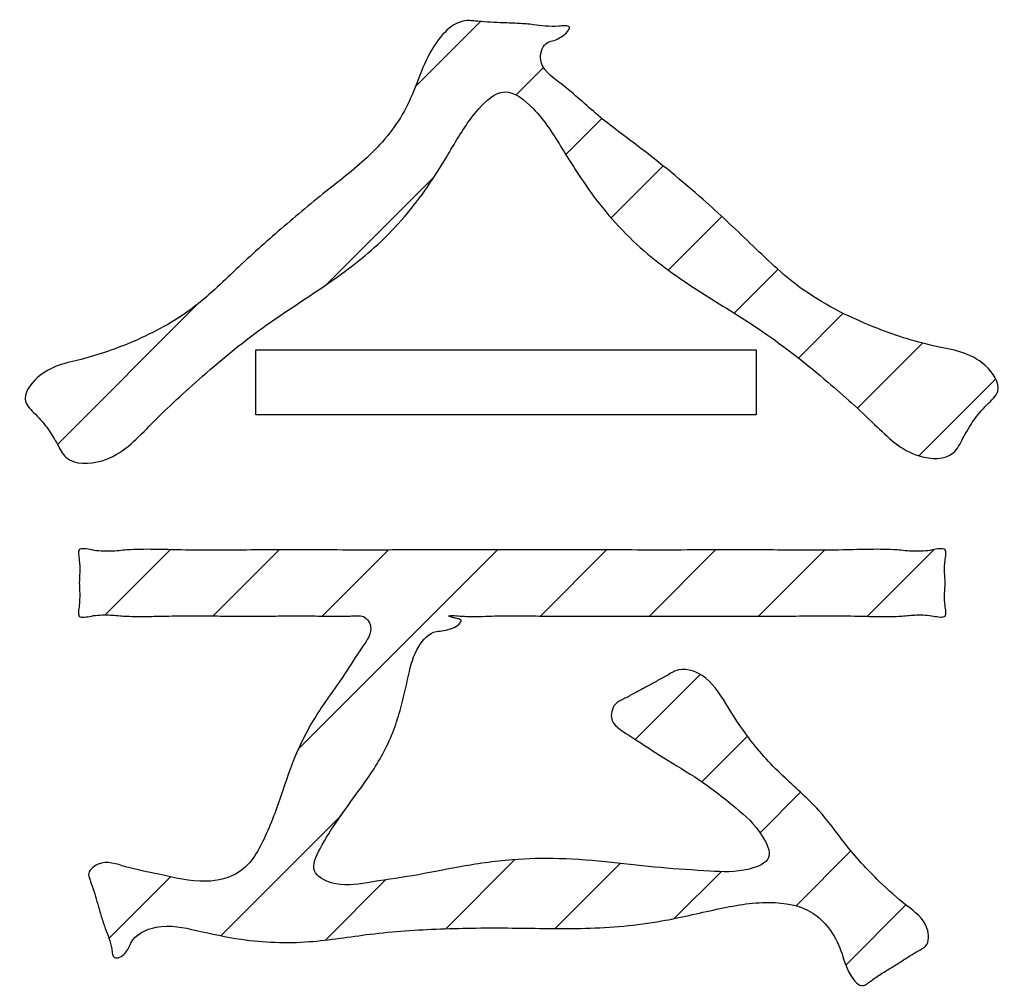
# Model space of a CAD drawing. Units: inches. Extents: x -447 to -227, y -215 to 92.
# Drawn here: x -252 to -249, y -196 to -194 of the extents above; entities that cross this region are included whole.
import ezdxf

# ---------------------------------------------------------------- set-up
doc = ezdxf.new("R2010")
doc.units = ezdxf.units.IN
doc.layers.add('1', color=7, linetype='Continuous')
doc.layers.add('_U_30EC_U_30A4_U_30E4_U_30FC_1', color=7, linetype='Continuous')
pattern_1 = [(45, (0, 0), (-0.28284271, 0), [])]

# ---------------------------------------------------------------- blocks, each defined once
blk = doc.blocks.new('開示A4', base_point=(-442.1752, -209.8297))
at = {"layer": '1', "linetype": 'Continuous'}
h = blk.add_hatch(dxfattribs=at)
h.set_pattern_fill('CUSTOM4', color=2, scale=0.1, angle=45, pattern_type=2)
h.set_pattern_definition(pattern_1)
edge = h.paths.add_edge_path()
edge.add_spline(control_points=[(-250.2227, -193.6211), (-250.2288, -193.6246), (-250.2398, -193.6309), (-250.2683, -193.6348), (-250.2901, -193.6958), (-250.2071, -193.7513), (-250.1294, -193.8266), (-249.9994, -193.9211), (-249.8668, -194.0294), (-249.7317, -194.1568), (-249.5987, -194.2868), (-249.4307, -194.3707), (-249.2646, -194.4258), (-249.1381, -194.441), (-249.0742, -194.5339), (-249.123, -194.5769), (-249.155, -194.6145), (-249.1806, -194.6584), (-249.2089, -194.7192), (-249.3227, -194.714), (-249.4146, -194.6196), (-249.543, -194.5042), (-249.6886, -194.3884), (-249.8526, -194.2902), (-250.01, -194.1842), (-250.1316, -194.0528), (-250.2189, -193.9147), (-250.2776, -193.817), (-250.3695, -193.7419), (-250.4525, -193.8183), (-250.5061, -193.9088), (-250.5847, -194.0396), (-250.6969, -194.1671), (-250.8472, -194.2759), (-251.0077, -194.3778), (-251.1547, -194.5), (-251.2868, -194.6229), (-251.3826, -194.7274), (-251.5018, -194.7318), (-251.5298, -194.6749), (-251.5533, -194.6361), (-251.5827, -194.6021), (-251.627, -194.561), (-251.5701, -194.478), (-251.4606, -194.4591), (-251.3207, -194.4101), (-251.1807, -194.3355), (-251.0654, -194.2213), (-250.9487, -194.1172), (-250.8295, -194.0178), (-250.7075, -193.9248), (-250.6108, -193.8), (-250.578, -193.6661), (-250.5024, -193.5764), (-250.4527, -193.5792), (-250.4327, -193.5812), (-250.4061, -193.5832), (-250.3708, -193.5847), (-250.3338, -193.5861), (-250.2974, -193.5886), (-250.2634, -193.5937), (-250.2343, -193.5943), (-250.2156, -193.5919), (-250.1972, -193.5933), (-250.2088, -193.6116), (-250.2173, -193.6174), (-250.2227, -193.6211)], knot_values=[0, 0, 0, 0, 0.02113, 0.037907, 0.082659, 0.168861, 0.293397, 0.425101, 0.643532, 0.809086, 0.982407, 1.198166, 1.36473, 1.505493, 1.579225, 1.62367, 1.677849, 1.731687, 1.777203, 1.865952, 2.00724, 2.170725, 2.384239, 2.563642, 2.744143, 2.951146, 3.096929, 3.227041, 3.311922, 3.392003, 3.511257, 3.644195, 3.843263, 4.017738, 4.198427, 4.41365, 4.589219, 4.740796, 4.835089, 4.874705, 4.920791, 4.971777, 5.013639, 5.081538, 5.205376, 5.348798, 5.523987, 5.675756, 5.832874, 5.993826, 6.140629, 6.294475, 6.449701, 6.569782, 6.583374, 6.597389, 6.630312, 6.663196, 6.703291, 6.741744, 6.772033, 6.80763, 6.824774, 6.835525, 6.848417, 6.869906, 6.869906, 6.869906, 6.869906], degree=3, periodic=0)
h = blk.add_hatch(dxfattribs=at)
h.set_pattern_fill('CUSTOM3', color=2, scale=0.1, angle=45, pattern_type=2)
h.set_pattern_definition(pattern_1)
edge = h.paths.add_edge_path()
edge.add_spline(control_points=[(-251.4724, -195.0959), (-251.4718, -195.0855), (-251.4705, -195.0659), (-251.4733, -195.037), (-251.4708, -195.0084), (-251.4712, -194.9829), (-251.4748, -194.9648), (-251.4746, -194.9486), (-251.4561, -194.9476), (-251.431, -194.9541), (-251.3925, -194.956), (-251.3396, -194.9498), (-251.2782, -194.9494), (-251.2012, -194.952), (-251.1172, -194.9522), (-251.0224, -194.9512), (-250.9228, -194.9512), (-250.8148, -194.9515), (-250.7035, -194.9515), (-250.5873, -194.9514), (-250.4696, -194.9514), (-250.3501, -194.9514), (-250.2307, -194.9514), (-250.1129, -194.9514), (-249.9967, -194.9515), (-249.8854, -194.9515), (-249.7774, -194.9512), (-249.6778, -194.9512), (-249.583, -194.9522), (-249.499, -194.952), (-249.422, -194.9494), (-249.3606, -194.9498), (-249.3078, -194.956), (-249.2692, -194.9541), (-249.2442, -194.9476), (-249.2256, -194.9486), (-249.2254, -194.9648), (-249.2291, -194.9829), (-249.2294, -195.0084), (-249.227, -195.037), (-249.2296, -195.0657), (-249.2291, -195.0912), (-249.2253, -195.1093), (-249.2256, -195.1252), (-249.2428, -195.126), (-249.2655, -195.1204), (-249.3001, -195.1188), (-249.347, -195.124), (-249.401, -195.1243), (-249.4673, -195.1222), (-249.5388, -195.122), (-249.6175, -195.1228), (-249.6991, -195.1228), (-249.7846, -195.1226), (-249.8712, -195.1226), (-249.9578, -195.1227), (-250.0434, -195.1226), (-250.1247, -195.1226), (-250.2034, -195.1229), (-250.2755, -195.1228), (-250.3419, -195.122), (-250.3949, -195.1221), (-250.4407, -195.1243), (-250.4791, -195.1237), (-250.4981, -195.1211), (-250.5185, -195.1219), (-250.5063, -195.1261), (-250.4989, -195.1281), (-250.4902, -195.1296), (-250.479, -195.1334), (-250.4908, -195.1475), (-250.505, -195.1549), (-250.526, -195.1615), (-250.5608, -195.1615), (-250.6023, -195.206), (-250.6198, -195.2785), (-250.6393, -195.3721), (-250.6773, -195.4759), (-250.7414, -195.5677), (-250.8027, -195.6504), (-250.8429, -195.7132), (-250.8781, -195.7865), (-250.8042, -195.8272), (-250.718, -195.812), (-250.6075, -195.7974), (-250.4834, -195.7714), (-250.3568, -195.7526), (-250.2235, -195.7496), (-250.0949, -195.7609), (-249.9657, -195.7763), (-249.8443, -195.7837), (-249.7544, -195.7891), (-249.6686, -195.7553), (-249.7087, -195.6735), (-249.7764, -195.6129), (-249.8682, -195.5424), (-249.9666, -195.4863), (-250.0352, -195.4384), (-250.1033, -195.3985), (-250.0876, -195.3506), (-250.0669, -195.3407), (-250.0499, -195.332), (-250.0283, -195.3203), (-250.0024, -195.3057), (-249.9761, -195.292), (-249.9545, -195.2802), (-249.9382, -195.2704), (-249.9097, -195.2546), (-249.842, -195.2747), (-249.7942, -195.3535), (-249.7328, -195.4499), (-249.6488, -195.5406), (-249.5539, -195.6204), (-249.4846, -195.7205), (-249.4085, -195.8037), (-249.3328, -195.8713), (-249.271, -195.9142), (-249.2676, -195.9739), (-249.2907, -195.9872), (-249.3088, -195.9975), (-249.3317, -196.0119), (-249.3586, -196.0298), (-249.3867, -196.046), (-249.4096, -196.0609), (-249.426, -196.0735), (-249.4478, -196.088), (-249.4838, -196.0445), (-249.494, -195.9913), (-249.5251, -195.9325), (-249.5831, -195.8753), (-249.6923, -195.8577), (-249.8227, -195.8824), (-249.9792, -195.9206), (-250.1574, -195.9359), (-250.3488, -195.9304), (-250.5352, -195.9322), (-250.711, -195.9437), (-250.8816, -195.9731), (-251.0343, -195.968), (-251.164, -195.939), (-251.2623, -195.9167), (-251.3323, -195.9503), (-251.3443, -195.9848), (-251.3538, -195.9985), (-251.3658, -196.0076), (-251.3823, -196.0113), (-251.3872, -195.9978), (-251.3886, -195.981), (-251.3947, -195.9582), (-251.4061, -195.931), (-251.4157, -195.9015), (-251.4242, -195.8714), (-251.4324, -195.8429), (-251.4396, -195.8213), (-251.4452, -195.8053), (-251.4528, -195.7855), (-251.4117, -195.7513), (-251.3467, -195.7775), (-251.2548, -195.7927), (-251.1568, -195.8196), (-251.042, -195.7933), (-250.9845, -195.6893), (-250.946, -195.5785), (-250.9046, -195.4565), (-250.8461, -195.3581), (-250.7833, -195.2746), (-250.7466, -195.2119), (-250.7051, -195.1578), (-250.7324, -195.1205), (-250.755, -195.1222), (-250.7794, -195.1229), (-250.8127, -195.1236), (-250.8598, -195.1224), (-250.9125, -195.1223), (-250.9741, -195.1227), (-251.0387, -195.1229), (-251.1059, -195.1227), (-251.1731, -195.1221), (-251.2379, -195.1223), (-251.2996, -195.1242), (-251.3518, -195.1239), (-251.3982, -195.1187), (-251.4334, -195.1203), (-251.4567, -195.1262), (-251.4746, -195.1253), (-251.4748, -195.1093), (-251.4733, -195.1008), (-251.4724, -195.0959)], knot_values=[0, 0, 0, 0, 0.031328, 0.058903, 0.086502, 0.117802, 0.133365, 0.144858, 0.158432, 0.178192, 0.227347, 0.270037, 0.33883, 0.410772, 0.501354, 0.590741, 0.695249, 0.800155, 0.91474, 1.029202, 1.148611, 1.268064, 1.387517, 1.506927, 1.621389, 1.735974, 1.84088, 1.945388, 2.034775, 2.125357, 2.197299, 2.266092, 2.308781, 2.357937, 2.377697, 2.391271, 2.402763, 2.418326, 2.449636, 2.477225, 2.504763, 2.536131, 2.551805, 2.563218, 2.575742, 2.593705, 2.637649, 2.676069, 2.736182, 2.798881, 2.875238, 2.950673, 3.035147, 3.119866, 3.20731, 3.294859, 3.379778, 3.464051, 3.538881, 3.615842, 3.680195, 3.738632, 3.773407, 3.820844, 3.842192, 3.850923, 3.857207, 3.86785, 3.878164, 3.884861, 3.896273, 3.916058, 3.939937, 3.959221, 4.019096, 4.098715, 4.185014, 4.305406, 4.42666, 4.521087, 4.608553, 4.667526, 4.720735, 4.813616, 4.933032, 5.053865, 5.194097, 5.316244, 5.452903, 5.580623, 5.708506, 5.810634, 5.869205, 5.927033, 6.027695, 6.160628, 6.267789, 6.36299, 6.427098, 6.468071, 6.481093, 6.495197, 6.525474, 6.554855, 6.58436, 6.614514, 6.628399, 6.641643, 6.711319, 6.80606, 6.913701, 7.054866, 7.174864, 7.283715, 7.4183, 7.511454, 7.590019, 7.637337, 7.651486, 7.667053, 7.700414, 7.73237, 7.764105, 7.7977, 7.813695, 7.827471, 7.86962, 7.938187, 8.006063, 8.06131, 8.177814, 8.315656, 8.461488, 8.659756, 8.849991, 9.035901, 9.218726, 9.377931, 9.554326, 9.672095, 9.776919, 9.854653, 9.869319, 9.885658, 9.903162, 9.916234, 9.926442, 9.939885, 9.969069, 9.995605, 10.028517, 10.062009, 10.089431, 10.117643, 10.129889, 10.140988, 10.178086, 10.24947, 10.338073, 10.461628, 10.551209, 10.665822, 10.792821, 10.910046, 11.049038, 11.135827, 11.219267, 11.278287, 11.312311, 11.32716, 11.343833, 11.386227, 11.426881, 11.485186, 11.544283, 11.611796, 11.678864, 11.745734, 11.813448, 11.87338, 11.930873, 11.969678, 12.014101, 12.033043, 12.046162, 12.057618, 12.073232, 12.073232, 12.073232, 12.073232], degree=3, periodic=0)
at = {"layer": '_U_30EC_U_30A4_U_30E4_U_30FC_1', "color": 2, "linetype": 'Continuous'}
for p, q in [((-251.0149, -194.6009), (-251.0149, -194.4324)), ((-251.0149, -194.4324), (-249.7174, -194.4324)), ((-249.7174, -194.4324), (-249.7174, -194.6009)), ((-249.7174, -194.6009), (-251.0149, -194.6009))]:
    blk.add_line(p, q, dxfattribs=at)
for points, knots in [([(-250.2227, -193.6211), (-250.2288, -193.6246), (-250.2398, -193.6309), (-250.2683, -193.6348), (-250.2901, -193.6958), (-250.2071, -193.7513), (-250.1294, -193.8266), (-249.9994, -193.9211), (-249.8668, -194.0294), (-249.7317, -194.1568), (-249.5987, -194.2868), (-249.4307, -194.3707), (-249.2646, -194.4258), (-249.1381, -194.441), (-249.0742, -194.5339), (-249.123, -194.5769), (-249.155, -194.6145), (-249.1806, -194.6584), (-249.2089, -194.7192), (-249.3227, -194.714), (-249.4146, -194.6196), (-249.543, -194.5042), (-249.6886, -194.3884), (-249.8526, -194.2902), (-250.01, -194.1842), (-250.1316, -194.0528), (-250.2189, -193.9147), (-250.2776, -193.817), (-250.3695, -193.7419), (-250.4525, -193.8183), (-250.5061, -193.9088), (-250.5847, -194.0396), (-250.6969, -194.1671), (-250.8472, -194.2759), (-251.0077, -194.3778), (-251.1547, -194.5), (-251.2868, -194.6229), (-251.3826, -194.7274), (-251.5018, -194.7318), (-251.5298, -194.6749), (-251.5533, -194.6361), (-251.5827, -194.6021), (-251.627, -194.561), (-251.5701, -194.478), (-251.4606, -194.4591), (-251.3207, -194.4101), (-251.1807, -194.3355), (-251.0654, -194.2213), (-250.9487, -194.1172), (-250.8295, -194.0178), (-250.7075, -193.9248), (-250.6108, -193.8), (-250.578, -193.6661), (-250.5024, -193.5764), (-250.4527, -193.5792), (-250.4327, -193.5812), (-250.4061, -193.5832), (-250.3708, -193.5847), (-250.3338, -193.5861), (-250.2974, -193.5886), (-250.2634, -193.5937), (-250.2343, -193.5943), (-250.2156, -193.5919), (-250.1972, -193.5933), (-250.2088, -193.6116), (-250.2173, -193.6174), (-250.2227, -193.6211)], [0, 0, 0, 0, 0.02113, 0.037907, 0.082659, 0.168861, 0.293397, 0.425101, 0.643532, 0.809086, 0.982407, 1.198166, 1.36473, 1.505493, 1.579225, 1.62367, 1.677849, 1.731687, 1.777203, 1.865952, 2.00724, 2.170725, 2.384239, 2.563642, 2.744143, 2.951146, 3.096929, 3.227041, 3.311922, 3.392003, 3.511257, 3.644195, 3.843263, 4.017738, 4.198427, 4.41365, 4.589219, 4.740796, 4.835089, 4.874705, 4.920791, 4.971777, 5.013639, 5.081538, 5.205376, 5.348798, 5.523987, 5.675756, 5.832874, 5.993826, 6.140629, 6.294475, 6.449701, 6.569782, 6.583374, 6.597389, 6.630312, 6.663196, 6.703291, 6.741744, 6.772033, 6.80763, 6.824774, 6.835525, 6.848417, 6.869906, 6.869906, 6.869906, 6.869906]), ([(-251.4724, -195.0959), (-251.4718, -195.0855), (-251.4705, -195.0659), (-251.4733, -195.037), (-251.4708, -195.0084), (-251.4712, -194.9829), (-251.4748, -194.9648), (-251.4746, -194.9486), (-251.4561, -194.9476), (-251.431, -194.9541), (-251.3925, -194.956), (-251.3396, -194.9498), (-251.2782, -194.9494), (-251.2012, -194.952), (-251.1172, -194.9522), (-251.0224, -194.9512), (-250.9228, -194.9512), (-250.8148, -194.9515), (-250.7035, -194.9515), (-250.5873, -194.9514), (-250.4696, -194.9514), (-250.3501, -194.9514), (-250.2307, -194.9514), (-250.1129, -194.9514), (-249.9967, -194.9515), (-249.8854, -194.9515), (-249.7774, -194.9512), (-249.6778, -194.9512), (-249.583, -194.9522), (-249.499, -194.952), (-249.422, -194.9494), (-249.3606, -194.9498), (-249.3078, -194.956), (-249.2692, -194.9541), (-249.2442, -194.9476), (-249.2256, -194.9486), (-249.2254, -194.9648), (-249.2291, -194.9829), (-249.2294, -195.0084), (-249.227, -195.037), (-249.2296, -195.0657), (-249.2291, -195.0912), (-249.2253, -195.1093), (-249.2256, -195.1252), (-249.2428, -195.126), (-249.2655, -195.1204), (-249.3001, -195.1188), (-249.347, -195.124), (-249.401, -195.1243), (-249.4673, -195.1222), (-249.5388, -195.122), (-249.6175, -195.1228), (-249.6991, -195.1228), (-249.7846, -195.1226), (-249.8712, -195.1226), (-249.9578, -195.1227), (-250.0434, -195.1226), (-250.1247, -195.1226), (-250.2034, -195.1229), (-250.2755, -195.1228), (-250.3419, -195.122), (-250.3949, -195.1221), (-250.4407, -195.1243), (-250.4791, -195.1237), (-250.4981, -195.1211), (-250.5185, -195.1219), (-250.5063, -195.1261), (-250.4989, -195.1281), (-250.4902, -195.1296), (-250.479, -195.1334), (-250.4908, -195.1475), (-250.505, -195.1549), (-250.526, -195.1615), (-250.5608, -195.1615), (-250.6023, -195.206), (-250.6198, -195.2785), (-250.6393, -195.3721), (-250.6773, -195.4759), (-250.7414, -195.5677), (-250.8027, -195.6504), (-250.8429, -195.7132), (-250.8781, -195.7865), (-250.8042, -195.8272), (-250.718, -195.812), (-250.6075, -195.7974), (-250.4834, -195.7714), (-250.3568, -195.7526), (-250.2235, -195.7496), (-250.0949, -195.7609), (-249.9657, -195.7763), (-249.8443, -195.7837), (-249.7544, -195.7891), (-249.6686, -195.7553), (-249.7087, -195.6735), (-249.7764, -195.6129), (-249.8682, -195.5424), (-249.9666, -195.4863), (-250.0352, -195.4384), (-250.1033, -195.3985), (-250.0876, -195.3506), (-250.0669, -195.3407), (-250.0499, -195.332), (-250.0283, -195.3203), (-250.0024, -195.3057), (-249.9761, -195.292), (-249.9545, -195.2802), (-249.9382, -195.2704), (-249.9097, -195.2546), (-249.842, -195.2747), (-249.7942, -195.3535), (-249.7328, -195.4499), (-249.6488, -195.5406), (-249.5539, -195.6204), (-249.4846, -195.7205), (-249.4085, -195.8037), (-249.3328, -195.8713), (-249.271, -195.9142), (-249.2676, -195.9739), (-249.2907, -195.9872), (-249.3088, -195.9975), (-249.3317, -196.0119), (-249.3586, -196.0298), (-249.3867, -196.046), (-249.4096, -196.0609), (-249.426, -196.0735), (-249.4478, -196.088), (-249.4838, -196.0445), (-249.494, -195.9913), (-249.5251, -195.9325), (-249.5831, -195.8753), (-249.6923, -195.8577), (-249.8227, -195.8824), (-249.9792, -195.9206), (-250.1574, -195.9359), (-250.3488, -195.9304), (-250.5352, -195.9322), (-250.711, -195.9437), (-250.8816, -195.9731), (-251.0343, -195.968), (-251.164, -195.939), (-251.2623, -195.9167), (-251.3323, -195.9503), (-251.3443, -195.9848), (-251.3538, -195.9985), (-251.3658, -196.0076), (-251.3823, -196.0113), (-251.3872, -195.9978), (-251.3886, -195.981), (-251.3947, -195.9582), (-251.4061, -195.931), (-251.4157, -195.9015), (-251.4242, -195.8714), (-251.4324, -195.8429), (-251.4396, -195.8213), (-251.4452, -195.8053), (-251.4528, -195.7855), (-251.4117, -195.7513), (-251.3467, -195.7775), (-251.2548, -195.7927), (-251.1568, -195.8196), (-251.042, -195.7933), (-250.9845, -195.6893), (-250.946, -195.5785), (-250.9046, -195.4565), (-250.8461, -195.3581), (-250.7833, -195.2746), (-250.7466, -195.2119), (-250.7051, -195.1578), (-250.7324, -195.1205), (-250.755, -195.1222), (-250.7794, -195.1229), (-250.8127, -195.1236), (-250.8598, -195.1224), (-250.9125, -195.1223), (-250.9741, -195.1227), (-251.0387, -195.1229), (-251.1059, -195.1227), (-251.1731, -195.1221), (-251.2379, -195.1223), (-251.2996, -195.1242), (-251.3518, -195.1239), (-251.3982, -195.1187), (-251.4334, -195.1203), (-251.4567, -195.1262), (-251.4746, -195.1253), (-251.4748, -195.1093), (-251.4733, -195.1008), (-251.4724, -195.0959)], [0, 0, 0, 0, 0.031328, 0.058903, 0.086502, 0.117802, 0.133365, 0.144858, 0.158432, 0.178192, 0.227347, 0.270037, 0.33883, 0.410772, 0.501354, 0.590741, 0.695249, 0.800155, 0.91474, 1.029202, 1.148611, 1.268064, 1.387517, 1.506927, 1.621389, 1.735974, 1.84088, 1.945388, 2.034775, 2.125357, 2.197299, 2.266092, 2.308781, 2.357937, 2.377697, 2.391271, 2.402763, 2.418326, 2.449636, 2.477225, 2.504763, 2.536131, 2.551805, 2.563218, 2.575742, 2.593705, 2.637649, 2.676069, 2.736182, 2.798881, 2.875238, 2.950673, 3.035147, 3.119866, 3.20731, 3.294859, 3.379778, 3.464051, 3.538881, 3.615842, 3.680195, 3.738632, 3.773407, 3.820844, 3.842192, 3.850923, 3.857207, 3.86785, 3.878164, 3.884861, 3.896273, 3.916058, 3.939937, 3.959221, 4.019096, 4.098715, 4.185014, 4.305406, 4.42666, 4.521087, 4.608553, 4.667526, 4.720735, 4.813616, 4.933032, 5.053865, 5.194097, 5.316244, 5.452903, 5.580623, 5.708506, 5.810634, 5.869205, 5.927033, 6.027695, 6.160628, 6.267789, 6.36299, 6.427098, 6.468071, 6.481093, 6.495197, 6.525474, 6.554855, 6.58436, 6.614514, 6.628399, 6.641643, 6.711319, 6.80606, 6.913701, 7.054866, 7.174864, 7.283715, 7.4183, 7.511454, 7.590019, 7.637337, 7.651486, 7.667053, 7.700414, 7.73237, 7.764105, 7.7977, 7.813695, 7.827471, 7.86962, 7.938187, 8.006063, 8.06131, 8.177814, 8.315656, 8.461488, 8.659756, 8.849991, 9.035901, 9.218726, 9.377931, 9.554326, 9.672095, 9.776919, 9.854653, 9.869319, 9.885658, 9.903162, 9.916234, 9.926442, 9.939885, 9.969069, 9.995605, 10.028517, 10.062009, 10.089431, 10.117643, 10.129889, 10.140988, 10.178086, 10.24947, 10.338073, 10.461628, 10.551209, 10.665822, 10.792821, 10.910046, 11.049038, 11.135827, 11.219267, 11.278287, 11.312311, 11.32716, 11.343833, 11.386227, 11.426881, 11.485186, 11.544283, 11.611796, 11.678864, 11.745734, 11.813448, 11.87338, 11.930873, 11.969678, 12.014101, 12.033043, 12.046162, 12.057618, 12.073232, 12.073232, 12.073232, 12.073232])]:
    blk.add_open_spline(points, degree=3, knots=knots, dxfattribs=at)
blk = doc.blocks.new('開示A4枠', base_point=(-442.1752, -209.8297))
at = {"layer": '1'}
blk.add_blockref('開示A4', (-442.1752, -209.8297), dxfattribs=at)

msp = doc.modelspace()

# ---------------------------------------------------------------- block references
msp.add_blockref('開示A4枠', (-442.1752, -209.8297))

doc.saveas('drawing.dxf')
